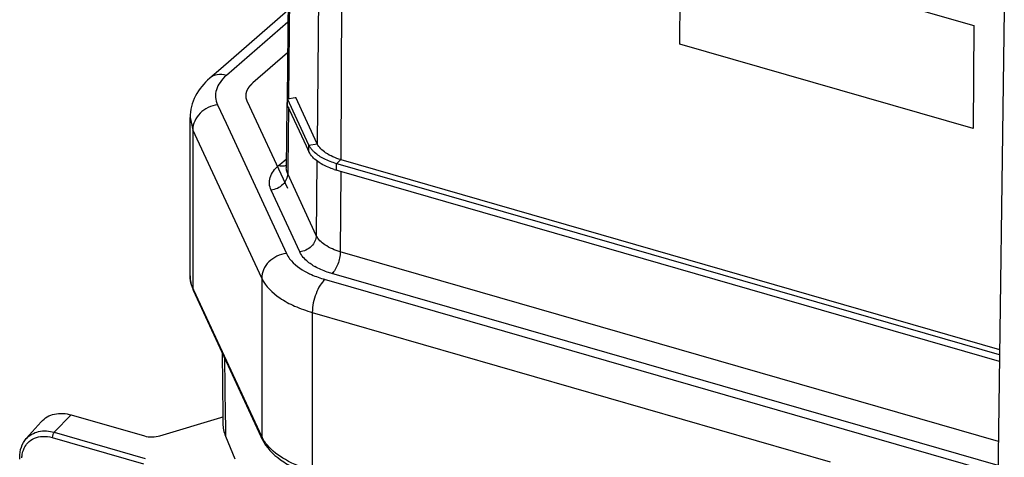
# Model space of a CAD drawing. Units: millimetres. Extents: x -181 to 1413, y -115 to 760.
# Drawn here: x 929 to 1045, y 543 to 595 of the extents above; entities that cross this region are included whole.
import ezdxf

# ---------------------------------------------------------------- set-up
doc = ezdxf.new("R2010")
doc.units = ezdxf.units.MM
doc.header["$LTSCALE"] = 46.255
doc.layers.get('0').update_dxf_attribs({"linetype": 'CONTINUOUS'})
doc.layers.add('SP980_013_01_new_view_4_BL115', color=7, linetype='CONTINUOUS')
doc.layers.add('SP980_014_01_new_view_4_BL113', color=7, linetype='CONTINUOUS')

# ---------------------------------------------------------------- blocks, each defined once
blk = doc.blocks.new('TC-9041035_3D')
at = {"layer": 'SP980_013_01_new_view_4_BL115', "color": 7, "linetype": 'Continuous'}
for p, q in [((-177.17, 371.86), (-177.09, 364.27)), ((-194.97, 364.47), (-186.34, 361.98)), ((-184.5, 362.01), (-177.3, 364.18)), ((-177.3, 364.18), (-177.09, 364.24)), ((-177.09, 364.27), (-177.08, 363.45)), ((-200.28, 361.66), (-198.51, 363.66)), ((-176.76, 361.95), (-175.64, 359.28)), ((-201.06, 359.23), (-201.06, 359.45))]:
    blk.add_line(p, q, dxfattribs=at)
at = {"layer": 'SP980_013_01_new_view_4_BL115', "color": 9, "linetype": 'Continuous'}
for p, q in [((-176.86, 371.2), (-176.79, 364.27)), ((-196.99, 362.42), (-194.97, 364.47)), ((-176.79, 364.27), (-176.78, 363.45)), ((-176.78, 363.45), (-176.76, 361.95)), ((-197.22, 361.79), (-186.44, 358.68)), ((-196.99, 362.42), (-186.26, 359.32))]:
    blk.add_line(p, q, dxfattribs=at)
at = {"layer": 'SP980_013_01_new_view_4_BL115', "color": 7, "linetype": 'Continuous'}
for centre, major_axis, ratio, start_param, end_param in [((-165.08, 363.94), (11.99, 0.66), 0.564713, 3.116529, 3.340717), ((-185.34, 363), (2, 0.11), 0.564427, -2.125795, -1.165864)]:
    blk.add_ellipse(centre, major_axis=major_axis, ratio=ratio, start_param=start_param, end_param=end_param, dxfattribs=at)
for points, knots in [([(-198.51, 363.66), (-198.31, 363.89), (-197.83, 364.28), (-196.63, 364.74), (-195.61, 364.66), (-194.97, 364.47)], [0, 0, 0, 0, 0.235048, 0.475918, 1, 1, 1, 1]), ([(-201.06, 359.45), (-201.06, 359.86), (-200.94, 360.66), (-200.54, 361.37), (-200.28, 361.66)], [0, 0, 0, 0, 0.512719, 1, 1, 1, 1])]:
    blk.add_open_spline(points, degree=3, knots=knots, dxfattribs=at)
at = {"layer": 'SP980_013_01_new_view_4_BL115', "color": 9, "linetype": 'Continuous'}
for points, knots in [([(-200.28, 361.66), (-200.09, 361.87), (-199.65, 362.23), (-198.54, 362.66), (-197.58, 362.59), (-196.99, 362.42)], [0, 0, 0, 0, 0.235041, 0.475914, 1, 1, 1, 1]), ([(-199.33, 361.71), (-199.02, 361.85), (-198.3, 362), (-197.58, 361.89), (-197.22, 361.79)], [0, 0, 0, 0, 0.478108, 1, 1, 1, 1]), ([(-196.99, 362.42), (-197.07, 362.34), (-197.17, 362.13), (-197.22, 361.91), (-197.22, 361.79)], [0, 0, 0, 0, 0.476315, 1, 1, 1, 1]), ([(-200.63, 360.29), (-200.61, 360.37), (-200.48, 360.68), (-200.29, 360.96), (-200.12, 361.15)], [0, 0, 0, 0, 0.256308, 1, 1, 1, 1]), ([(-200.81, 359.41), (-200.8, 359.49), (-200.78, 359.79), (-200.71, 360.08), (-200.63, 360.29)], [0, 0, 0, 0, 0.257012, 1, 1, 1, 1])]:
    blk.add_open_spline(points, degree=3, knots=knots, dxfattribs=at)
blk.add_open_spline([(-200.12, 361.15), (-199.9, 361.39), (-199.63, 361.58), (-199.33, 361.71)], degree=3, dxfattribs=at)
at = {"layer": 'SP980_014_01_new_view_4_BL113', "color": 7, "linetype": 'Continuous'}
for p, q in [((-169.04, 446.79), (-169.49, 401.83)), ((-123.11, 408.31), (-123.05, 420.49)), ((-123.05, 420.49), (-88.4, 410.49)), ((-169.39, 412.27), (-177.33, 405.39)), ((-84.8, 412.34), (-85.6, 354.12)), ((-88.4, 410.49), (-88.47, 398.31)), ((-88.47, 398.31), (-123.11, 408.31)), ((-177.33, 405.39), (-178.62, 404.27)), ((-169.49, 401.83), (-169.5, 401.06)), ((-169.43, 401.83), (-168.53, 401.98)), ((-169.43, 401.05), (-169.43, 401.83)), ((-166.91, 396.37), (-169.43, 401.83)), ((-168.53, 401.98), (-168.46, 401.99)), ((-165.94, 396.53), (-168.46, 401.99)), ((-169.5, 401.06), (-169.58, 393.67)), ((-167.21, 396.24), (-169.43, 401.05)), ((-180.94, 398.19), (-180.94, 399.61)), ((-180.94, 380.9), (-180.94, 398.19)), ((-166.91, 395.6), (-167.21, 396.24)), ((-163.44, 394.11), (-163.65, 394.17)), ((-163.15, 394.65), (-85.35, 372.19)), ((-163.3, 393.29), (-163.65, 393.4)), ((-85.36, 371.57), (-163.44, 394.11)), ((-85.37, 370.8), (-163.3, 393.29)), ((-172.55, 361.88), (-180.55, 379.17)), ((-172.42, 361.61), (-172.55, 361.88))]:
    blk.add_line(p, q, dxfattribs=at)
at = {"layer": 'SP980_014_01_new_view_4_BL113', "color": 9, "linetype": 'Continuous'}
for p, q in [((-168.89, 446.79), (-169.33, 402)), ((-165.51, 439.49), (-165.94, 396.53)), ((-162.93, 437.74), (-163.15, 394.65)), ((-169.4, 410.89), (-176.66, 404.61)), ((-177.69, 401.12), (-176.68, 398.94)), ((-169.33, 402), (-169.33, 401.83)), ((-169.34, 400.86), (-169.41, 393.67)), ((-180.94, 399.61), (-180.62, 398.19)), ((-176.68, 398.94), (-169.57, 383.56)), ((-180.62, 398.19), (-180.62, 380.9)), ((-172.49, 380.62), (-180.62, 398.19)), ((-166.91, 396.37), (-165.94, 396.53)), ((-166.91, 395.6), (-166.91, 396.37)), ((-170.51, 393.94), (-170.1, 394.28)), ((-170.1, 394.28), (-169.56, 394.75)), ((-165.96, 394.53), (-166.04, 385.68)), ((-163.65, 394.17), (-163.15, 394.65)), ((-163.65, 393.4), (-163.65, 394.17)), ((-169.58, 393.66), (-169.58, 393.67)), ((-169.41, 393.67), (-169.42, 392.98)), ((-166.04, 385.68), (-169.42, 392.98)), ((-163.16, 393.25), (-163.21, 383.76)), ((-167.99, 383.74), (-171.37, 391.04)), ((-85.5, 361.33), (-163.21, 383.76)), ((-180.62, 380.9), (-180.62, 379.48)), ((-172.49, 380.62), (-172.49, 361.91)), ((-165.01, 380.48), (-164.01, 380.19)), ((-85.54, 358.47), (-164.2, 381.18)), ((-164.01, 380.19), (-85.55, 357.54)), ((-180.49, 379.2), (-180.62, 379.48)), ((-180.55, 379.17), (-180.62, 379.48)), ((-172.49, 361.91), (-180.49, 379.2)), ((-166.51, 376.58), (-166.51, 357.88)), ((-166.51, 376.58), (-105.38, 358.93)), ((-172.42, 361.61), (-172.49, 361.91))]:
    blk.add_line(p, q, dxfattribs=at)
at = {"layer": 'SP980_014_01_new_view_4_BL113', "color": 4, "linetype": 'Continuous'}
for p, q in [((-169.44, 407.26), (-173.54, 403.71)), ((-174.19, 401.53), (-169.44, 391.26))]:
    blk.add_line(p, q, dxfattribs=at)
at = {"layer": 'SP980_014_01_new_view_4_BL113', "color": 7, "linetype": 'Continuous'}
for centre, radius, start, end in [((-160.96, 402.71), 9.7, 252.1638, 253.9051), ((-177.02, 380.9), 3.93, 180.0159, 188.4473), ((-176.49, 381.05), 4.48, 200.8444, 204.8448)]:
    blk.add_arc(centre, radius, start, end, dxfattribs=at)
at = {"layer": 'SP980_014_01_new_view_4_BL113', "color": 9, "linetype": 'Continuous'}
for centre, radius, start, end in [((-162.96, 387.72), 6.58, 237.0598, 240.5042), ((-162.9, 389.46), 9.18, 242.5769, 242.9202), ((-168.81, 363.62), 4.05, 204.8571, 209.0785)]:
    blk.add_arc(centre, radius, start, end, dxfattribs=at)
for points, knots in [([(-176.66, 404.61), (-177, 404.71), (-177.71, 404.78), (-178.37, 404.49), (-178.62, 404.27)], [0, 0, 0, 0, 0.526546, 1, 1, 1, 1]), ([(-176.66, 404.61), (-176.94, 404.36), (-177.42, 403.85), (-177.88, 402.95), (-177.99, 402), (-177.82, 401.4), (-177.69, 401.12)], [0, 0, 0, 0, 0.283631, 0.532826, 0.763963, 1, 1, 1, 1]), ([(-177.69, 401.12), (-178.45, 401.04), (-179.58, 400.49), (-180.45, 399.26), (-180.62, 398.54), (-180.62, 398.19)], [0, 0, 0, 0, 0.515504, 0.765604, 1, 1, 1, 1]), ([(-171.37, 391.04), (-171.48, 391.27), (-171.62, 391.77), (-171.49, 392.87), (-170.94, 393.56), (-170.51, 393.94)], [0, 0, 0, 0, 0.237359, 0.469682, 1, 1, 1, 1]), ([(-169.42, 392.98), (-169.43, 392.52), (-169.91, 391.54), (-170.87, 391.1), (-171.37, 391.04)], [0, 0, 0, 0, 0.479991, 1, 1, 1, 1]), ([(-169.85, 393.88), (-169.9, 393.87), (-170.12, 393.86), (-170.34, 393.89), (-170.51, 393.94)], [0, 0, 0, 0, 0.240687, 1, 1, 1, 1]), ([(-169.42, 392.98), (-169.45, 393.04), (-169.53, 393.25), (-169.58, 393.48), (-169.58, 393.66)], [0, 0, 0, 0, 0.258452, 1, 1, 1, 1]), ([(-166.04, 385.68), (-166.05, 385.21), (-166.53, 384.24), (-167.49, 383.8), (-167.99, 383.74)], [0, 0, 0, 0, 0.479991, 1, 1, 1, 1]), ([(-163.21, 383.76), (-163.84, 383.95), (-164.93, 384.38), (-165.83, 385.22), (-166.04, 385.68)], [0, 0, 0, 0, 0.569434, 1, 1, 1, 1]), ([(-166.54, 382.2), (-166.7, 382.31), (-167.28, 382.72), (-167.78, 383.27), (-167.99, 383.74)], [0, 0, 0, 0, 0.281749, 1, 1, 1, 1]), ([(-163.21, 383.76), (-163.21, 383.26), (-163.37, 382.52), (-163.78, 381.67), (-164.05, 381.31), (-164.2, 381.18)], [0, 0, 0, 0, 0.531179, 0.788646, 1, 1, 1, 1]), ([(-169.57, 383.56), (-170.33, 383.47), (-171.45, 382.93), (-172.32, 381.69), (-172.49, 380.97), (-172.49, 380.62)], [0, 0, 0, 0, 0.515504, 0.765604, 1, 1, 1, 1]), ([(-169.57, 383.56), (-169.47, 383.34), (-168.87, 382.38), (-167.91, 381.71), (-167.13, 381.31)], [0, 0, 0, 0, 0.215762, 1, 1, 1, 1]), ([(-164.2, 381.18), (-164.39, 381.23), (-165.07, 381.45), (-165.74, 381.74), (-166.2, 382)], [0, 0, 0, 0, 0.265631, 1, 1, 1, 1]), ([(-180.62, 379.48), (-180.67, 379.6), (-180.85, 380.05), (-180.94, 380.54), (-180.94, 380.9)], [0, 0, 0, 0, 0.258601, 1, 1, 1, 1]), ([(-172.49, 380.62), (-172.05, 379.66), (-170.72, 378.41), (-168.55, 377.26), (-167.22, 376.79), (-166.51, 376.58)], [0, 0, 0, 0, 0.429829, 0.698761, 1, 1, 1, 1]), ([(-167.08, 381.28), (-166.92, 381.2), (-166.26, 380.88), (-165.56, 380.64), (-165.01, 380.48)], [0, 0, 0, 0, 0.237171, 1, 1, 1, 1]), ([(-165.01, 380.48), (-165.24, 380.28), (-165.65, 379.75), (-166.27, 378.46), (-166.51, 377.34), (-166.51, 376.58)], [0, 0, 0, 0, 0.21156, 0.469362, 1, 1, 1, 1]), ([(-171.85, 360.92), (-171.9, 360.98), (-172.09, 361.21), (-172.25, 361.46), (-172.35, 361.65)], [0, 0, 0, 0, 0.258262, 1, 1, 1, 1]), ([(-166.51, 357.88), (-167.61, 358.19), (-169.56, 358.94), (-171.26, 360.21), (-171.85, 360.92)], [0, 0, 0, 0, 0.552185, 1, 1, 1, 1])]:
    blk.add_open_spline(points, degree=3, knots=knots, dxfattribs=at)
at = {"layer": 'SP980_014_01_new_view_4_BL113', "color": 7, "linetype": 'Continuous'}
for points, knots in [([(-178.62, 404.27), (-179.29, 403.69), (-180.47, 402.3), (-180.94, 400.49), (-180.94, 399.61)], [0, 0, 0, 0, 0.501668, 1, 1, 1, 1]), ([(-163.15, 394.65), (-163.78, 394.83), (-164.85, 395.26), (-165.73, 396.09), (-165.94, 396.53)], [0, 0, 0, 0, 0.569446, 1, 1, 1, 1]), ([(-166.59, 395.87), (-166.63, 395.91), (-166.75, 396.07), (-166.85, 396.24), (-166.91, 396.37)], [0, 0, 0, 0, 0.26049, 1, 1, 1, 1]), ([(-166.24, 394.72), (-166.32, 394.79), (-166.58, 395.05), (-166.8, 395.36), (-166.91, 395.6)], [0, 0, 0, 0, 0.269743, 1, 1, 1, 1]), ([(-166.24, 395.5), (-166.28, 395.53), (-166.4, 395.65), (-166.52, 395.77), (-166.59, 395.87)], [0, 0, 0, 0, 0.258512, 1, 1, 1, 1]), ([(-163.65, 394.17), (-164.16, 394.32), (-165.08, 394.66), (-165.91, 395.2), (-166.24, 395.5)], [0, 0, 0, 0, 0.541299, 1, 1, 1, 1]), ([(-163.93, 393.48), (-164.17, 393.56), (-164.99, 393.86), (-165.78, 394.3), (-166.24, 394.72)], [0, 0, 0, 0, 0.278999, 1, 1, 1, 1]), ([(-172.42, 361.61), (-171.97, 360.62), (-170.69, 359.33), (-168.59, 358.15), (-167.34, 357.67), (-166.68, 357.47)], [0, 0, 0, 0, 0.449803, 0.711894, 1, 1, 1, 1])]:
    blk.add_open_spline(points, degree=3, knots=knots, dxfattribs=at)
at = {"layer": 'SP980_014_01_new_view_4_BL113', "color": 4, "linetype": 'Continuous'}
blk.add_open_spline([(-174.19, 401.53), (-174.19, 401.55), (-174.21, 401.59), (-174.22, 401.63), (-174.23, 401.66), (-174.24, 401.7), (-174.26, 401.73), (-174.27, 401.76), (-174.27, 401.78), (-174.28, 401.8), (-174.28, 401.82), (-174.29, 401.83), (-174.29, 401.84), (-174.3, 401.85), (-174.3, 401.86), (-174.3, 401.87), (-174.3, 401.87), (-174.3, 401.88), (-174.31, 401.88), (-174.31, 401.88), (-174.31, 401.88), (-174.31, 401.89), (-174.31, 401.89), (-174.31, 401.89), (-174.31, 401.89), (-174.31, 401.89), (-174.31, 401.89), (-174.31, 401.89), (-174.31, 401.89), (-174.31, 401.89), (-174.31, 401.89), (-174.31, 401.89), (-174.31, 401.89), (-174.31, 401.89), (-174.31, 401.9), (-174.31, 401.9), (-174.31, 401.9), (-174.31, 401.91), (-174.31, 401.91), (-174.31, 401.92), (-174.31, 401.92), (-174.31, 401.93), (-174.31, 401.94), (-174.31, 401.96), (-174.32, 401.97), (-174.32, 401.99), (-174.32, 402.01), (-174.32, 402.03), (-174.32, 402.05), (-174.32, 402.08), (-174.33, 402.11), (-174.33, 402.13), (-174.33, 402.15), (-174.33, 402.17), (-174.33, 402.18), (-174.34, 402.2), (-174.34, 402.22), (-174.34, 402.23), (-174.34, 402.24), (-174.34, 402.24), (-174.34, 402.25), (-174.34, 402.25), (-174.34, 402.26), (-174.34, 402.26), (-174.34, 402.26), (-174.34, 402.26), (-174.34, 402.26), (-174.34, 402.26), (-174.34, 402.27), (-174.34, 402.27), (-174.34, 402.27), (-174.34, 402.27), (-174.34, 402.27), (-174.34, 402.27), (-174.34, 402.27), (-174.34, 402.27), (-174.34, 402.27), (-174.34, 402.27), (-174.34, 402.27), (-174.34, 402.27), (-174.34, 402.28), (-174.34, 402.28), (-174.34, 402.29), (-174.34, 402.29), (-174.34, 402.3), (-174.33, 402.31), (-174.33, 402.32), (-174.33, 402.33), (-174.33, 402.34), (-174.32, 402.36), (-174.32, 402.38), (-174.32, 402.4), (-174.31, 402.43), (-174.31, 402.47), (-174.3, 402.5), (-174.3, 402.52), (-174.3, 402.54), (-174.29, 402.55), (-174.29, 402.57), (-174.29, 402.58), (-174.29, 402.59), (-174.29, 402.6), (-174.28, 402.61), (-174.28, 402.61), (-174.28, 402.62), (-174.28, 402.62), (-174.28, 402.63), (-174.28, 402.63), (-174.28, 402.63), (-174.28, 402.64), (-174.28, 402.64), (-174.28, 402.64), (-174.28, 402.64), (-174.28, 402.64), (-174.28, 402.64), (-174.28, 402.64), (-174.28, 402.64), (-174.28, 402.64), (-174.28, 402.64), (-174.28, 402.64), (-174.28, 402.64), (-174.28, 402.64), (-174.28, 402.64), (-174.28, 402.64), (-174.28, 402.64), (-174.28, 402.65), (-174.28, 402.65), (-174.27, 402.65), (-174.27, 402.65), (-174.27, 402.65), (-174.27, 402.66), (-174.27, 402.66), (-174.27, 402.66), (-174.27, 402.67), (-174.26, 402.68), (-174.26, 402.69), (-174.26, 402.69), (-174.25, 402.7), (-174.25, 402.71), (-174.24, 402.73), (-174.23, 402.75), (-174.23, 402.76), (-174.22, 402.79), (-174.2, 402.82), (-174.19, 402.85), (-174.18, 402.88), (-174.17, 402.9), (-174.16, 402.92), (-174.15, 402.94), (-174.15, 402.95), (-174.14, 402.96), (-174.14, 402.97), (-174.13, 402.98), (-174.13, 402.99), (-174.13, 402.99), (-174.13, 403), (-174.13, 403), (-174.12, 403), (-174.12, 403.01), (-174.12, 403.01), (-174.12, 403.01), (-174.12, 403.01), (-174.12, 403.01), (-174.12, 403.01), (-174.12, 403.01), (-174.12, 403.01), (-174.12, 403.01), (-174.12, 403.01), (-174.12, 403.01), (-174.12, 403.01), (-174.12, 403.01), (-174.12, 403.01), (-174.12, 403.02), (-174.12, 403.02), (-174.11, 403.02), (-174.11, 403.03), (-174.11, 403.03), (-174.1, 403.03), (-174.1, 403.04), (-174.1, 403.05), (-174.09, 403.06), (-174.08, 403.07), (-174.07, 403.09), (-174.06, 403.11), (-174.04, 403.12), (-174.03, 403.14), (-174.02, 403.16), (-174, 403.19), (-173.98, 403.22), (-173.96, 403.24), (-173.95, 403.26), (-173.94, 403.27), (-173.93, 403.29), (-173.92, 403.31), (-173.91, 403.32), (-173.9, 403.33), (-173.89, 403.34), (-173.89, 403.34), (-173.89, 403.35), (-173.88, 403.35), (-173.88, 403.36), (-173.88, 403.36), (-173.88, 403.36), (-173.88, 403.36), (-173.88, 403.36), (-173.88, 403.36), (-173.87, 403.37), (-173.87, 403.37), (-173.87, 403.37), (-173.87, 403.37), (-173.87, 403.37), (-173.87, 403.37), (-173.87, 403.37), (-173.87, 403.37), (-173.87, 403.37), (-173.87, 403.37), (-173.87, 403.37), (-173.87, 403.37), (-173.86, 403.38), (-173.86, 403.38), (-173.86, 403.38), (-173.85, 403.39), (-173.85, 403.4), (-173.84, 403.4), (-173.83, 403.41), (-173.82, 403.42), (-173.81, 403.44), (-173.79, 403.45), (-173.77, 403.47), (-173.75, 403.49), (-173.73, 403.51), (-173.7, 403.55), (-173.66, 403.58), (-173.63, 403.61), (-173.59, 403.65), (-173.56, 403.68), (-173.54, 403.71)], degree=3, knots=[0, 0, 0, 0, 0.03125, 0.046875, 0.0625, 0.078125, 0.09375, 0.109375, 0.117188, 0.125, 0.132812, 0.140625, 0.144531, 0.148438, 0.152344, 0.15625, 0.158203, 0.160156, 0.162109, 0.163086, 0.164062, 0.165039, 0.165527, 0.166016, 0.16626, 0.166504, 0.166626, 0.166687, 0.166748, 0.16687, 0.166992, 0.16748, 0.167969, 0.168457, 0.168945, 0.169922, 0.171875, 0.173828, 0.175781, 0.177734, 0.179688, 0.183594, 0.1875, 0.195312, 0.203125, 0.210938, 0.21875, 0.226562, 0.234375, 0.25, 0.265625, 0.273438, 0.28125, 0.289062, 0.296875, 0.304688, 0.3125, 0.316406, 0.320312, 0.322266, 0.324219, 0.326172, 0.328125, 0.330078, 0.331055, 0.331543, 0.332031, 0.33252, 0.333008, 0.33313, 0.333252, 0.333313, 0.333374, 0.333496, 0.33374, 0.333984, 0.334473, 0.334961, 0.335938, 0.336914, 0.337891, 0.339844, 0.341797, 0.34375, 0.347656, 0.351562, 0.355469, 0.359375, 0.367188, 0.375, 0.382812, 0.390625, 0.40625, 0.421875, 0.4375, 0.445312, 0.453125, 0.460938, 0.46875, 0.472656, 0.476562, 0.480469, 0.484375, 0.488281, 0.490234, 0.492188, 0.494141, 0.495117, 0.496094, 0.49707, 0.498047, 0.498535, 0.499023, 0.499268, 0.499512, 0.499756, 0.499878, 0.499939, 0.5, 0.500061, 0.500122, 0.500244, 0.500488, 0.500732, 0.500977, 0.501465, 0.501953, 0.50293, 0.503906, 0.504883, 0.505859, 0.507812, 0.509766, 0.511719, 0.515625, 0.519531, 0.523438, 0.527344, 0.53125, 0.539062, 0.546875, 0.554688, 0.5625, 0.578125, 0.59375, 0.609375, 0.617188, 0.625, 0.632812, 0.640625, 0.644531, 0.648438, 0.652344, 0.65625, 0.658203, 0.660156, 0.662109, 0.663086, 0.664062, 0.665039, 0.665527, 0.666016, 0.66626, 0.666504, 0.666626, 0.666687, 0.666748, 0.66687, 0.666992, 0.66748, 0.667969, 0.668457, 0.668945, 0.669922, 0.671875, 0.673828, 0.675781, 0.677734, 0.679688, 0.683594, 0.6875, 0.695312, 0.703125, 0.710938, 0.71875, 0.726562, 0.734375, 0.75, 0.765625, 0.773438, 0.78125, 0.789062, 0.796875, 0.804688, 0.8125, 0.816406, 0.820312, 0.822266, 0.824219, 0.826172, 0.828125, 0.830078, 0.831055, 0.831543, 0.832031, 0.83252, 0.833008, 0.83313, 0.833252, 0.833313, 0.833374, 0.833496, 0.83374, 0.833984, 0.834473, 0.834961, 0.835938, 0.836914, 0.837891, 0.839844, 0.841797, 0.84375, 0.847656, 0.851562, 0.855469, 0.859375, 0.867188, 0.875, 0.882812, 0.890625, 0.90625, 0.921875, 0.9375, 0.953125, 0.96875, 1, 1, 1, 1], dxfattribs=at)
at = {"layer": 'SP980_014_01_new_view_4_BL113', "color": 9, "linetype": 'Continuous'}
blk.add_open_spline([(-169.55, 393.95), (-169.65, 393.91), (-169.75, 393.89), (-169.85, 393.88)], degree=3, dxfattribs=at)
at = {"layer": 'SP980_014_01_new_view_4_BL113', "color": 7, "linetype": 'Continuous'}
blk.add_open_spline([(-180.9, 380.33), (-180.86, 380.03), (-180.78, 379.74), (-180.67, 379.46)], degree=3, dxfattribs=at)

msp = doc.modelspace()

# ---------------------------------------------------------------- block references
msp.add_blockref('TC-9041035_3D', (1130.25, 183.41))

doc.saveas('drawing.dxf')
